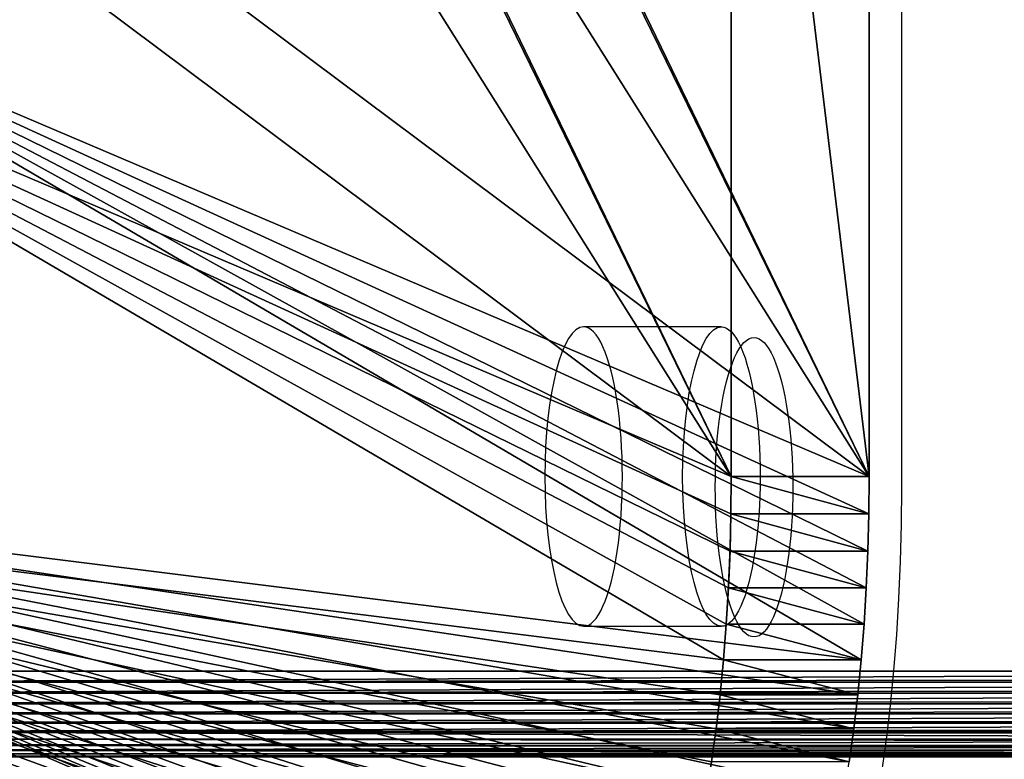
# Model space of a CAD drawing. Units: inches. Extents: x 532 to 1238, y -191 to 189.
# Drawn here: x 732 to 735, y -4 to -1 of the extents above; entities that cross this region are included whole.
import ezdxf

# ---------------------------------------------------------------- set-up
doc = ezdxf.new("R2010")
doc.units = ezdxf.units.IN
doc.header["$MEASUREMENT"] = 0
doc.layers.get('0').update_dxf_attribs({"true_color": 0x000000})
doc.layers.add('strefa bezpieczenstwa', color=1, linetype='Continuous')

# ---------------------------------------------------------------- blocks, each defined once
blk = doc.blocks.new('Grupa_3')
at = {"color": 8, "true_color": 0x7e7e7e}
for p, q in [((6, 0.3, 37.4336), (6, 7.7, 39.212)), ((6, 0.3, 37.4336), (6, 0.3, 109.6979)), ((5.9974, 0.2608, 37.4242), (5.9974, 0.2608, 109.7349)), ((5.9898, 0.2224, 37.4149), (5.9898, 0.2224, 109.7711)), ((5.9772, 0.1852, 37.406), (5.9772, 0.1852, 109.8062)), ((5.9598, 0.15, 37.3976), (5.9598, 0.15, 109.8394)), ((5.938, 0.1174, 37.3897), (5.938, 0.1174, 109.8701)), ((5.9121, 0.0879, 37.3826), (5.9121, 0.0879, 109.898)), ((5.85, 0.0402, 37.3712), (5.85, 0.0402, 109.9429)), ((5.8826, 0.062, 37.3764), (5.8826, 0.062, 109.9224)), ((5.7, 0, 37.3615), (5.7, 0, 109.9808)), ((5.7392, 0.0026, 37.3621), (5.7392, 0.0026, 109.9784)), ((5.7776, 0.0102, 37.364), (5.7776, 0.0102, 109.9712)), ((5.8148, 0.0228, 37.367), (5.8148, 0.0228, 109.9593))]:
    blk.add_line(p, q, dxfattribs=at)
mesh = blk.add_polyface(dxfattribs=at)
corners = [(0.0026, 7.7392, 39.2214), (0, 0.3, 37.4336), (0, 7.7, 39.212), (0.0026, 0.2608, 37.4242), (0.0102, 7.7776, 39.2307), (0.0102, 0.2224, 37.4149), (0.0228, 0.1852, 37.406), (0.0228, 7.8148, 39.2396), (0.0402, 0.15, 37.3976), (0.0402, 7.85, 39.2481), (0.062, 7.8826, 39.2559), (0.062, 0.1174, 37.3897), (0.0879, 7.9121, 39.263), (0.0879, 0.0879, 37.3826), (0.1174, 0.062, 37.3764), (0.1174, 7.938, 39.2692), (0.15, 7.9598, 39.2745), (0.15, 0.0402, 37.3712), (0.1852, 7.9772, 39.2786), (0.1852, 0.0228, 37.367), (0.2224, 7.9898, 39.2817), (0.2224, 0.0102, 37.364), (0.2608, 7.9974, 39.2835), (0.2608, 0.0026, 37.3621), (0.3, 8, 39.2841), (0.3, 0, 37.3615), (5.7, 8, 39.2841), (5.7, 0, 37.3615), (5.7392, 0.0026, 37.3621), (5.7392, 7.9974, 39.2835), (5.7776, 0.0102, 37.364), (5.7776, 7.9898, 39.2817), (5.8148, 0.0228, 37.367), (5.8148, 7.9772, 39.2786), (5.85, 0.0402, 37.3712), (5.85, 7.9598, 39.2745), (5.8826, 0.062, 37.3764), (5.8826, 7.938, 39.2692), (5.9121, 0.0879, 37.3826), (5.9121, 7.9121, 39.263), (5.938, 7.8826, 39.2559), (5.938, 0.1174, 37.3897), (5.9598, 0.15, 37.3976), (5.9598, 7.85, 39.2481), (5.9772, 0.1852, 37.406), (5.9772, 7.8148, 39.2396), (5.9898, 7.7776, 39.2307), (5.9898, 0.2224, 37.4149), (5.9974, 0.2608, 37.4242), (5.9974, 7.7392, 39.2214), (6, 7.7, 39.212), (6, 0.3, 37.4336)]
mesh.append_faces([[corners[k] for k in face] for face in [(0, 1, 2), (48, 50, 51)]], dxfattribs={"vtx0": -1, "color": 8})
mesh.append_faces([[corners[k] for k in face] for face in [(1, 0, 3), (3, 4, 5), (5, 4, 6), (6, 7, 8), (8, 10, 11), (11, 12, 13), (13, 12, 14), (14, 16, 17), (17, 18, 19), (19, 20, 21), (21, 22, 23), (23, 24, 25), (25, 26, 27), (27, 26, 28), (28, 29, 30), (30, 31, 32), (32, 33, 34), (34, 35, 36), (36, 37, 38), (38, 40, 41), (41, 40, 42), (42, 43, 44), (44, 46, 47), (47, 46, 48)]], dxfattribs={"vtx0": -1, "vtx1": -1, "color": 8})
mesh.append_faces([[corners[k] for k in face] for face in [(3, 0, 4), (6, 4, 7), (8, 7, 9), (8, 9, 10), (11, 10, 12), (14, 12, 15), (14, 15, 16), (17, 16, 18), (19, 18, 20), (21, 20, 22), (23, 22, 24), (25, 24, 26), (28, 26, 29), (30, 29, 31), (32, 31, 33), (34, 33, 35), (36, 35, 37), (38, 37, 39), (38, 39, 40), (42, 40, 43), (44, 43, 45), (44, 45, 46), (48, 46, 49), (48, 49, 50)]], dxfattribs={"vtx0": -1, "vtx2": -1, "color": 8})
mesh = blk.add_polyface(dxfattribs=at)
corners = [(6, 0.3, 37.4336), (6, 7.7, 102.7198), (6, 0.3, 109.6979), (6, 7.7, 39.212)]
mesh.append_faces([[corners[k] for k in face] for face in [(0, 1, 2), (1, 0, 3)]], dxfattribs={"vtx0": -1, "color": 8})
mesh = blk.add_polyface(dxfattribs=at)
corners = [(6, 0.3, 37.4336), (5.9974, 0.2608, 109.7349), (5.9974, 0.2608, 37.4242), (6, 0.3, 109.6979)]
mesh.append_faces([[corners[k] for k in face] for face in [(0, 1, 2), (1, 0, 3)]], dxfattribs={"vtx0": -1, "color": 8})
mesh = blk.add_polyface(dxfattribs=at)
corners = [(5.9974, 0.2608, 37.4242), (5.9898, 0.2224, 109.7711), (5.9898, 0.2224, 37.4149), (5.9974, 0.2608, 109.7349)]
mesh.append_faces([[corners[k] for k in face] for face in [(0, 1, 2), (1, 0, 3)]], dxfattribs={"vtx0": -1, "color": 8})
mesh = blk.add_polyface(dxfattribs=at)
corners = [(5.9898, 0.2224, 37.4149), (5.9772, 0.1852, 109.8062), (5.9772, 0.1852, 37.406), (5.9898, 0.2224, 109.7711)]
mesh.append_faces([[corners[k] for k in face] for face in [(0, 1, 2), (1, 0, 3)]], dxfattribs={"vtx0": -1, "color": 8})
mesh = blk.add_polyface(dxfattribs=at)
corners = [(5.9598, 0.15, 37.3976), (5.9772, 0.1852, 109.8062), (5.9598, 0.15, 109.8394), (5.9772, 0.1852, 37.406)]
mesh.append_faces([[corners[k] for k in face] for face in [(0, 1, 2), (1, 0, 3)]], dxfattribs={"vtx0": -1, "color": 8})
mesh = blk.add_polyface(dxfattribs=at)
corners = [(5.938, 0.1174, 37.3897), (5.9598, 0.15, 109.8394), (5.938, 0.1174, 109.8701), (5.9598, 0.15, 37.3976)]
mesh.append_faces([[corners[k] for k in face] for face in [(0, 1, 2), (1, 0, 3)]], dxfattribs={"vtx0": -1, "color": 8})
mesh = blk.add_polyface(dxfattribs=at)
corners = [(5.9121, 0.0879, 37.3826), (5.938, 0.1174, 109.8701), (5.9121, 0.0879, 109.898), (5.938, 0.1174, 37.3897)]
mesh.append_faces([[corners[k] for k in face] for face in [(0, 1, 2), (1, 0, 3)]], dxfattribs={"vtx0": -1, "color": 8})
mesh = blk.add_polyface(dxfattribs=at)
corners = [(5.9121, 0.0879, 37.3826), (5.8826, 0.062, 109.9224), (5.8826, 0.062, 37.3764), (5.9121, 0.0879, 109.898)]
mesh.append_faces([[corners[k] for k in face] for face in [(0, 1, 2), (1, 0, 3)]], dxfattribs={"vtx0": -1, "color": 8})
mesh = blk.add_polyface(dxfattribs=at)
corners = [(5.85, 0.0402, 37.3712), (5.8148, 0.0228, 109.9593), (5.8148, 0.0228, 37.367), (5.85, 0.0402, 109.9429)]
mesh.append_faces([[corners[k] for k in face] for face in [(0, 1, 2), (1, 0, 3)]], dxfattribs={"vtx0": -1, "color": 8})
mesh = blk.add_polyface(dxfattribs=at)
corners = [(5.8826, 0.062, 37.3764), (5.85, 0.0402, 109.9429), (5.85, 0.0402, 37.3712), (5.8826, 0.062, 109.9224)]
mesh.append_faces([[corners[k] for k in face] for face in [(0, 1, 2), (1, 0, 3)]], dxfattribs={"vtx0": -1, "color": 8})
mesh = blk.add_polyface(dxfattribs=at)
corners = [(5.7, 0, 109.9808), (0.3, 0, 37.3615), (5.7, 0, 37.3615), (0.3, 0, 109.9808)]
mesh.append_faces([[corners[k] for k in face] for face in [(0, 1, 2), (1, 0, 3)]], dxfattribs={"vtx0": -1, "color": 8})
mesh = blk.add_polyface(dxfattribs=at)
corners = [(5.7392, 0.0026, 37.3621), (5.7, 0, 109.9808), (5.7, 0, 37.3615), (5.7392, 0.0026, 109.9784)]
mesh.append_faces([[corners[k] for k in face] for face in [(0, 1, 2), (1, 0, 3)]], dxfattribs={"vtx0": -1, "color": 8})
mesh = blk.add_polyface(dxfattribs=at)
corners = [(5.7776, 0.0102, 37.364), (5.7392, 0.0026, 109.9784), (5.7392, 0.0026, 37.3621), (5.7776, 0.0102, 109.9712)]
mesh.append_faces([[corners[k] for k in face] for face in [(0, 1, 2), (1, 0, 3)]], dxfattribs={"vtx0": -1, "color": 8})
mesh = blk.add_polyface(dxfattribs=at)
corners = [(5.8148, 0.0228, 37.367), (5.7776, 0.0102, 109.9712), (5.7776, 0.0102, 37.364), (5.8148, 0.0228, 109.9593)]
mesh.append_faces([[corners[k] for k in face] for face in [(0, 1, 2), (1, 0, 3)]], dxfattribs={"vtx0": -1, "color": 8})
blk = doc.blocks.new('1608-2d')
for p, q in [((-135.2694, 13.5521), (-135.2694, 15.2882)), ((-135.8295, 14.0481), (-135.821, 14.0581)), ((-135.821, 14.0581), (-135.8124, 14.0659)), ((-135.8124, 14.0659), (-135.8036, 14.0715)), ((-135.8036, 14.0715), (-135.7948, 14.0748)), ((-135.7948, 14.0748), (-135.7859, 14.0759)), ((-135.7859, 14.0759), (-135.777, 14.0748)), ((-135.777, 14.0748), (-135.7682, 14.0715)), ((-135.7682, 14.0715), (-135.7595, 14.0659)), ((-135.7595, 14.0659), (-135.7508, 14.0581)), ((-135.7508, 14.0581), (-135.7423, 14.0481)), ((-135.8537, 14.0058), (-135.8459, 14.0219)), ((-135.8459, 14.0219), (-135.8378, 14.0361)), ((-135.8378, 14.0361), (-135.8295, 14.0481)), ((-135.7423, 14.0481), (-135.734, 14.0361)), ((-135.734, 14.0361), (-135.7259, 14.0219)), ((-135.7259, 14.0219), (-135.7181, 14.0058)), ((-135.8684, 13.9677), (-135.8612, 13.9877)), ((-135.8612, 13.9877), (-135.8537, 14.0058)), ((-135.7181, 14.0058), (-135.7106, 13.9877)), ((-135.7106, 13.9877), (-135.7034, 13.9677)), ((-135.8753, 13.946), (-135.8684, 13.9677)), ((-135.7034, 13.9677), (-135.6965, 13.946)), ((-135.8878, 13.8975), (-135.8818, 13.9225)), ((-135.8818, 13.9225), (-135.8753, 13.946)), ((-135.6965, 13.946), (-135.69, 13.9225)), ((-135.69, 13.9225), (-135.684, 13.8975)), ((-135.8935, 13.871), (-135.8878, 13.8975)), ((-135.684, 13.8975), (-135.6783, 13.871)), ((-135.9033, 13.814), (-135.8986, 13.8431)), ((-135.8986, 13.8431), (-135.8935, 13.871)), ((-135.6783, 13.871), (-135.6732, 13.8431)), ((-135.6732, 13.8431), (-135.6685, 13.814)), ((-135.9075, 13.7838), (-135.9033, 13.814)), ((-135.6685, 13.814), (-135.6643, 13.7838)), ((-135.9112, 13.7526), (-135.9075, 13.7838)), ((-135.6643, 13.7838), (-135.6606, 13.7526)), ((-135.9143, 13.7205), (-135.9112, 13.7526)), ((-135.6606, 13.7526), (-135.6575, 13.7205)), ((-135.9169, 13.6877), (-135.9143, 13.7205)), ((-135.6575, 13.7205), (-135.6549, 13.6877)), ((-135.9189, 13.6543), (-135.9169, 13.6877)), ((-135.6549, 13.6877), (-135.6529, 13.6543)), ((-135.9203, 13.6205), (-135.9189, 13.6543)), ((-135.6529, 13.6543), (-135.6515, 13.6205)), ((-135.9212, 13.5864), (-135.9203, 13.6205)), ((-135.6515, 13.6205), (-135.6506, 13.5864)), ((-135.9215, 13.5521), (-135.9212, 13.5864)), ((-135.6506, 13.5864), (-135.6503, 13.5521)), ((-135.9212, 13.5179), (-135.9215, 13.5521)), ((-135.6503, 13.5521), (-135.6506, 13.5179)), ((-135.2705, 13.4216), (-135.2694, 13.5521)), ((-135.9203, 13.4838), (-135.9212, 13.5179)), ((-135.6506, 13.5179), (-135.6515, 13.4838)), ((-135.9189, 13.4499), (-135.9203, 13.4838)), ((-135.6515, 13.4838), (-135.6529, 13.4499)), ((-135.9169, 13.4165), (-135.9189, 13.4499)), ((-135.6529, 13.4499), (-135.6549, 13.4165)), ((-135.9143, 13.3837), (-135.9169, 13.4165)), ((-135.6549, 13.4165), (-135.6575, 13.3837)), ((-135.2738, 13.2917), (-135.2705, 13.4216)), ((-135.9112, 13.3517), (-135.9143, 13.3837)), ((-135.6575, 13.3837), (-135.6606, 13.3517)), ((-135.9075, 13.3204), (-135.9112, 13.3517)), ((-135.6606, 13.3517), (-135.6643, 13.3204)), ((-135.9033, 13.2902), (-135.9075, 13.3204)), ((-135.6643, 13.3204), (-135.6685, 13.2902)), ((-135.8986, 13.2611), (-135.9033, 13.2902)), ((-135.8935, 13.2332), (-135.8986, 13.2611)), ((-135.6732, 13.2611), (-135.6783, 13.2332)), ((-135.6685, 13.2902), (-135.6732, 13.2611)), ((-135.2794, 13.1628), (-135.2738, 13.2917)), ((-135.8878, 13.2067), (-135.8935, 13.2332)), ((-135.6783, 13.2332), (-135.684, 13.2067)), ((-135.8818, 13.1817), (-135.8878, 13.2067)), ((-135.684, 13.2067), (-135.69, 13.1817)), ((-135.8753, 13.1583), (-135.8818, 13.1817)), ((-135.8684, 13.1365), (-135.8753, 13.1583)), ((-135.6965, 13.1583), (-135.7034, 13.1365)), ((-135.69, 13.1817), (-135.6965, 13.1583)), ((-135.287, 13.0356), (-135.2794, 13.1628)), ((-135.8612, 13.1166), (-135.8684, 13.1365)), ((-135.7034, 13.1365), (-135.7106, 13.1166)), ((-135.8537, 13.0985), (-135.8612, 13.1166)), ((-135.8459, 13.0823), (-135.8537, 13.0985)), ((-135.7181, 13.0985), (-135.7259, 13.0823)), ((-135.7106, 13.1166), (-135.7181, 13.0985)), ((-135.8378, 13.0682), (-135.8459, 13.0823)), ((-135.8295, 13.0561), (-135.8378, 13.0682)), ((-135.821, 13.0462), (-135.8295, 13.0561)), ((-135.7423, 13.0561), (-135.7508, 13.0462)), ((-135.734, 13.0682), (-135.7423, 13.0561)), ((-135.7259, 13.0823), (-135.734, 13.0682)), ((-135.8124, 13.0384), (-135.821, 13.0462)), ((-135.8036, 13.0328), (-135.8124, 13.0384)), ((-135.7948, 13.0294), (-135.8036, 13.0328)), ((-135.7859, 13.0283), (-135.7948, 13.0294)), ((-135.777, 13.0294), (-135.7859, 13.0283)), ((-135.7682, 13.0328), (-135.777, 13.0294)), ((-135.7595, 13.0384), (-135.7682, 13.0328)), ((-135.7508, 13.0462), (-135.7595, 13.0384)), ((-135.2968, 12.9107), (-135.287, 13.0356)), ((-135.3087, 12.7885), (-135.2968, 12.9107)), ((-135.3227, 12.6695), (-135.3087, 12.7885)), ((-135.3386, 12.5544), (-135.3227, 12.6695))]:
    blk.add_line(p, q)
blk = doc.blocks.new('1608-2dd')
blk.add_blockref('1608-2d', (0, 0))

msp = doc.modelspace()

# ---------------------------------------------------------------- linework, layer by layer
at = {"color": 254, "true_color": 0xcad1ee, "extrusion": (0.5, 2.58467e-15, -0.866025)}
for p, q in [((734.4935, -2.6148, 188.1211), (734.4935, 1.3762, 188.1211)), ((734.9754, -2.6148, 188.2502), (734.9754, 1.3762, 188.2502))]:
    msp.add_line(p, q, dxfattribs=at)
at = {"color": 254, "true_color": 0xcad1ee, "extrusion": (0.5, 2.66454e-15, -0.866025)}
for p, q in [((734.4589, -2.091, 190.1777), (733.9771, -2.091, 190.0486)), ((733.9771, -3.1386, 190.0486), (734.4589, -3.1386, 190.1777))]:
    msp.add_line(p, q, dxfattribs=at)
at = {"color": 254, "true_color": 0xcad1ee}
for p, q in [((733.9859, -2.0921, 190.0155), (733.9771, -2.091, 190.0486)), ((733.9947, -2.0955, 189.9826), (733.9859, -2.0921, 190.0155)), ((734.0035, -2.1011, 189.9499), (733.9947, -2.0955, 189.9826)), ((734.4589, -2.091, 190.1777), (734.4678, -2.0921, 190.1447)), ((734.4678, -2.0921, 190.1447), (734.4766, -2.0955, 190.1117)), ((734.4766, -2.0955, 190.1117), (734.4854, -2.1011, 190.079)), ((734.0121, -2.1088, 189.9177), (734.0035, -2.1011, 189.9499)), ((734.0206, -2.1188, 189.886), (734.0121, -2.1088, 189.9177)), ((734.0289, -2.1309, 189.855), (734.0206, -2.1188, 189.886)), ((734.037, -2.145, 189.8248), (734.0289, -2.1309, 189.855)), ((734.4854, -2.1011, 190.079), (734.494, -2.1088, 190.0468)), ((734.494, -2.1088, 190.0468), (734.5025, -2.1188, 190.0151)), ((734.5025, -2.1188, 190.0151), (734.5108, -2.1309, 189.9841)), ((734.5108, -2.1309, 189.9841), (734.5189, -2.145, 189.954)), ((734.0448, -2.1612, 189.7956), (734.037, -2.145, 189.8248)), ((734.0524, -2.1793, 189.7675), (734.0448, -2.1612, 189.7956)), ((734.5189, -2.145, 189.954), (734.5267, -2.1612, 189.9248)), ((734.5267, -2.1612, 189.9248), (734.5343, -2.1793, 189.8966)), ((734.0596, -2.1992, 189.7406), (734.0524, -2.1793, 189.7675)), ((734.0664, -2.221, 189.715), (734.0596, -2.1992, 189.7406)), ((734.5343, -2.1793, 189.8966), (734.5415, -2.1992, 189.8697)), ((734.5415, -2.1992, 189.8697), (734.5483, -2.221, 189.8441)), ((734.0729, -2.2444, 189.6909), (734.0664, -2.221, 189.715)), ((734.5483, -2.221, 189.8441), (734.5548, -2.2444, 189.82)), ((734.079, -2.2694, 189.6682), (734.0729, -2.2444, 189.6909)), ((734.0846, -2.2959, 189.6472), (734.079, -2.2694, 189.6682)), ((734.5548, -2.2444, 189.82), (734.5609, -2.2694, 189.7973)), ((734.5609, -2.2694, 189.7973), (734.5665, -2.2959, 189.7763)), ((734.0898, -2.3238, 189.6279), (734.0846, -2.2959, 189.6472)), ((734.5665, -2.2959, 189.7763), (734.5717, -2.3238, 189.757)), ((734.0945, -2.3529, 189.6104), (734.0898, -2.3238, 189.6279)), ((734.5717, -2.3238, 189.757), (734.5763, -2.3529, 189.7396)), ((734.0986, -2.3831, 189.5948), (734.0945, -2.3529, 189.6104)), ((734.5763, -2.3529, 189.7396), (734.5805, -2.3831, 189.724)), ((734.1023, -2.4144, 189.5812), (734.0986, -2.3831, 189.5948)), ((734.5805, -2.3831, 189.724), (734.5842, -2.4144, 189.7103)), ((734.1054, -2.4464, 189.5695), (734.1023, -2.4144, 189.5812)), ((734.5842, -2.4144, 189.7103), (734.5873, -2.4464, 189.6986)), ((734.108, -2.4792, 189.5599), (734.1054, -2.4464, 189.5695)), ((734.11, -2.5126, 189.5524), (734.108, -2.4792, 189.5599)), ((734.5873, -2.4464, 189.6986), (734.5899, -2.4792, 189.689)), ((734.5899, -2.4792, 189.689), (734.5919, -2.5126, 189.6815)), ((734.1115, -2.5464, 189.547), (734.11, -2.5126, 189.5524)), ((734.5919, -2.5126, 189.6815), (734.5933, -2.5464, 189.6761)), ((734.1123, -2.5806, 189.5437), (734.1115, -2.5464, 189.547)), ((734.5933, -2.5464, 189.6761), (734.5942, -2.5806, 189.6729)), ((734.1126, -2.6148, 189.5427), (734.1123, -2.5806, 189.5437)), ((734.5942, -2.5806, 189.6729), (734.5945, -2.6148, 189.6718)), ((734.1123, -2.6491, 189.5437), (734.1126, -2.6148, 189.5427)), ((734.5945, -2.6148, 189.6718), (734.5942, -2.6491, 189.6729)), ((734.1115, -2.6832, 189.547), (734.1123, -2.6491, 189.5437)), ((734.5942, -2.6491, 189.6729), (734.5933, -2.6832, 189.6761)), ((734.11, -2.717, 189.5524), (734.1115, -2.6832, 189.547)), ((734.5933, -2.6832, 189.6761), (734.5919, -2.717, 189.6815)), ((734.108, -2.7504, 189.5599), (734.11, -2.717, 189.5524)), ((734.5919, -2.717, 189.6815), (734.5899, -2.7504, 189.689)), ((734.1054, -2.7832, 189.5695), (734.108, -2.7504, 189.5599)), ((734.5899, -2.7504, 189.689), (734.5873, -2.7832, 189.6986)), ((734.1023, -2.8153, 189.5812), (734.1054, -2.7832, 189.5695)), ((734.5873, -2.7832, 189.6986), (734.5842, -2.8153, 189.7103)), ((734.0986, -2.8465, 189.5948), (734.1023, -2.8153, 189.5812)), ((734.5842, -2.8153, 189.7103), (734.5805, -2.8465, 189.724)), ((734.0945, -2.8767, 189.6104), (734.0986, -2.8465, 189.5948)), ((734.5805, -2.8465, 189.724), (734.5763, -2.8767, 189.7396)), ((734.0898, -2.9058, 189.6279), (734.0945, -2.8767, 189.6104)), ((734.5763, -2.8767, 189.7396), (734.5717, -2.9058, 189.757)), ((734.0846, -2.9337, 189.6472), (734.0898, -2.9058, 189.6279)), ((734.5717, -2.9058, 189.757), (734.5665, -2.9337, 189.7763)), ((734.0729, -2.9852, 189.6909), (734.079, -2.9602, 189.6682)), ((734.079, -2.9602, 189.6682), (734.0846, -2.9337, 189.6472)), ((734.5609, -2.9602, 189.7973), (734.5548, -2.9852, 189.82)), ((734.5665, -2.9337, 189.7763), (734.5609, -2.9602, 189.7973)), ((734.0664, -3.0086, 189.715), (734.0729, -2.9852, 189.6909)), ((734.5548, -2.9852, 189.82), (734.5483, -3.0086, 189.8441)), ((734.0596, -3.0304, 189.7406), (734.0664, -3.0086, 189.715)), ((734.5483, -3.0086, 189.8441), (734.5415, -3.0304, 189.8697)), ((734.0448, -3.0685, 189.7956), (734.0524, -3.0504, 189.7675)), ((734.0524, -3.0504, 189.7675), (734.0596, -3.0304, 189.7406)), ((734.5343, -3.0504, 189.8966), (734.5267, -3.0685, 189.9248)), ((734.5415, -3.0304, 189.8697), (734.5343, -3.0504, 189.8966)), ((734.0206, -3.1108, 189.886), (734.0289, -3.0988, 189.855)), ((734.0289, -3.0988, 189.855), (734.037, -3.0846, 189.8248)), ((734.037, -3.0846, 189.8248), (734.0448, -3.0685, 189.7956)), ((734.5108, -3.0988, 189.9841), (734.5025, -3.1108, 190.0151)), ((734.5189, -3.0846, 189.954), (734.5108, -3.0988, 189.9841)), ((734.5267, -3.0685, 189.9248), (734.5189, -3.0846, 189.954)), ((733.9947, -3.1342, 189.9826), (734.0035, -3.1286, 189.9499)), ((734.0035, -3.1286, 189.9499), (734.0121, -3.1208, 189.9177)), ((734.0121, -3.1208, 189.9177), (734.0206, -3.1108, 189.886)), ((734.4854, -3.1286, 190.079), (734.4766, -3.1342, 190.1117)), ((734.494, -3.1208, 190.0468), (734.4854, -3.1286, 190.079)), ((734.5025, -3.1108, 190.0151), (734.494, -3.1208, 190.0468)), ((733.9771, -3.1386, 190.0486), (733.9859, -3.1375, 190.0155)), ((733.9859, -3.1375, 190.0155), (733.9947, -3.1342, 189.9826)), ((734.4678, -3.1375, 190.1447), (734.4589, -3.1386, 190.1777)), ((734.4766, -3.1342, 190.1117), (734.4678, -3.1375, 190.1447))]:
    msp.add_line(p, q, dxfattribs=at)
at = {"extrusion": (0.5, 2.58467e-15, -0.866025)}
for p, q in [((734.4935, -2.6148, 188.1211), (734.9754, -2.6148, 188.2502)), ((734.4924, -2.7453, 188.1252), (734.9743, -2.7453, 188.2544)), ((734.4891, -2.8753, 188.1376), (734.971, -2.8753, 188.2667)), ((734.4836, -3.0041, 188.1582), (734.9655, -3.0041, 188.2873)), ((734.4759, -3.1313, 188.1868), (734.9578, -3.1313, 188.3159)), ((734.4661, -3.2562, 188.2234), (734.948, -3.2562, 188.3525)), ((734.4542, -3.3785, 188.2678), (734.9361, -3.3785, 188.397)), ((734.4403, -3.4974, 188.3199), (734.9221, -3.4974, 188.449))]:
    msp.add_line(p, q, dxfattribs=at)
at = {"color": 254, "true_color": 0xcad1ee}
msp.add_polyline3d([(734.9062, -3.6126, 188.5085), (734.9221, -3.4974, 188.449), (734.9361, -3.3785, 188.397), (734.948, -3.2562, 188.3525), (734.9578, -3.1313, 188.3159), (734.9655, -3.0041, 188.2873), (734.971, -2.8753, 188.2667), (734.9743, -2.7453, 188.2544), (734.9754, -2.6148, 188.2502)], dxfattribs=at)
at = {"color": 254, "true_color": 0xcad1ee, "extrusion": (0.965926, -7.87291e-13, 0.258819)}
msp.add_arc((-2.6148, -6.3944, 758.1556), 0.5238, 360, 180, dxfattribs=at)
at = {"color": 254, "true_color": 0xcad1ee, "extrusion": (-0.965926, 1.04886e-12, -0.258819)}
msp.add_arc((2.6148, -6.3944, -758.6545), 0.5238, 0, 180, dxfattribs=at)
at = {"color": 254, "true_color": 0xcad1ee, "extrusion": (0.965926, 2.42577e-13, 0.258819)}
msp.add_arc((-2.6148, -6.3944, 758.1556), 1.9955, 180, 270, dxfattribs=at)
at = {"color": 8, "true_color": 0x7e7e7e, "invisible_edges": 1}
for points in [[(717.4041, 4.1048, 213.7539), (774.7179, -5.2952, -0.1444), (717.4041, -5.2952, 213.7539)], [(774.7179, -5.2952, -0.1444), (717.4041, 4.1048, 213.7539), (774.7179, 4.1048, -0.1444)], [(785.0176, 4.1048, 0.0539), (725.5688, -5.2952, 221.9199), (785.0176, -5.2952, 0.0539)], [(725.5688, -5.2952, 221.9199), (785.0176, 4.1048, 0.0539), (725.5688, 4.1048, 221.9199)]]:
    msp.add_3dface(points, dxfattribs=at)

# ---------------------------------------------------------------- block references
at = {"extrusion": (0.34202, -2.92204e-15, 0.939693), "rotation": 179.9999999999996}
msp.add_blockref('Grupa_3', (2.4048, -686.9204, 212.7145), dxfattribs=at)
at = {"layer": 'strefa bezpieczenstwa'}
msp.add_blockref('1608-2dd', (870.3589, -16.2041), dxfattribs=at)

# ---------------------------------------------------------------- meshes
mesh = msp.add_polyface()
corners = [(733.4031, -0.3599, 192.1905), (729.9668, 1.6079, 205.0149), (729.9627, 1.6381, 205.0305), (732.1407, -0.3599, 196.9019), (729.9705, 1.5767, 205.0013), (729.9736, 1.5446, 204.9896), (729.9762, 1.5118, 204.98), (729.9782, 1.4784, 204.9725), (729.9797, 1.4446, 204.9671), (729.9805, 1.4105, 204.9638), (729.9808, 1.3762, 204.9627), (729.9805, 1.3419, 204.9638), (729.9797, 1.3078, 204.9671), (729.9782, 1.274, 204.9725), (729.9762, 1.2406, 204.98), (729.9736, 1.2078, 204.9896), (729.9705, 1.1757, 205.0013), (729.9668, 1.1445, 205.0149), (729.9627, 1.1143, 205.0305), (729.958, 1.0852, 205.048), (729.9528, 1.0573, 205.0673), (729.9472, 1.0308, 205.0883), (729.9411, 1.0058, 205.1109), (729.9346, 0.9824, 205.1351), (729.9278, 0.9606, 205.1607), (729.9206, 0.9407, 205.1876), (729.913, 0.9226, 205.2157), (730.4192, -0.3599, 203.3268), (729.9052, 0.9064, 205.2449), (729.8971, 0.8923, 205.2751), (729.8888, 0.8802, 205.3061), (729.8803, 0.8702, 205.3378), (729.8717, 0.8624, 205.37), (729.8629, 0.8569, 205.4027), (729.8541, 0.8535, 205.4356), (729.8453, 0.8524, 205.4687), (729.8362, 0.8535, 205.5025), (729.8272, 0.8571, 205.5362), (734.0778, 3.3334, 189.6726), (734.0108, 3.3674, 189.9226), (734.0445, 3.3546, 189.797), (734.1107, 3.3037, 189.5498), (733.9771, 3.3717, 190.0486), (734.1431, 3.2658, 189.4291), (729.8453, 3.3717, 205.4687), (734.1747, 3.2198, 189.311), (734.2055, 3.1659, 189.1961), (734.2353, 3.1044, 189.0849), (734.264, 3.0354, 188.9778), (734.2915, 2.9593, 188.8752), (734.3176, 2.8765, 188.7777), (734.3423, 2.7872, 188.6857), (734.3654, 2.6919, 188.5995), (734.3868, 2.591, 188.5194), (734.4065, 2.4848, 188.446), (734.4243, 2.374, 188.3794), (734.4403, 2.2588, 188.3199), (734.4542, 2.1398, 188.2678), (734.4661, 2.0176, 188.2234), (734.4759, 1.8927, 188.1868), (734.4836, 1.7655, 188.1582), (734.4891, 1.6367, 188.1376), (734.4924, 1.5067, 188.1252), (734.4935, 1.3762, 188.1211), (734.4935, -2.6148, 188.1211), (729.8115, 3.3674, 205.5948), (729.7778, 3.3546, 205.7203), (729.7445, 3.3334, 205.8448), (729.7116, 3.3037, 205.9676), (729.6792, 3.2658, 206.0883), (729.6476, 3.2198, 206.2063), (729.6168, 3.1659, 206.3212), (729.587, 3.1044, 206.4325), (729.5583, 3.0354, 206.5396), (729.5308, 2.9593, 206.6421), (729.5047, 2.8765, 206.7396), (729.48, 2.7872, 206.8317), (729.4569, 2.6919, 206.9179), (729.4355, 2.591, 206.9979), (729.4158, 2.4848, 207.0714), (729.398, 2.374, 207.138), (729.382, 2.2588, 207.1975), (729.8629, 1.8955, 205.4027), (729.8717, 1.89, 205.37), (729.8803, 1.8822, 205.3378), (729.8888, 1.8722, 205.3061), (729.8971, 1.8601, 205.2751), (729.9052, 1.846, 205.2449), (729.913, 1.8298, 205.2157), (729.9206, 1.8117, 205.1876), (729.9278, 1.7918, 205.1607), (729.9346, 1.77, 205.1351), (729.9411, 1.7466, 205.1109), (729.9472, 1.7216, 205.0883), (729.9528, 1.6951, 205.0673), (729.958, 1.6672, 205.048), (733.4031, -0.3798, 192.1905), (733.4031, -0.8787, 192.1905), (732.1726, -0.8787, 196.7828), (730.4192, -0.8787, 203.3268), (734.4924, -2.7453, 188.1252), (734.4891, -2.8753, 188.1376), (734.4836, -3.0041, 188.1582), (734.4759, -3.1313, 188.1868), (734.4661, -3.2562, 188.2234), (729.3681, 2.1398, 207.2495), (729.8541, 1.8989, 205.4356), (729.8453, 1.9, 205.4687), (729.8362, 1.8988, 205.5025), (729.8272, 1.8953, 205.5362), (729.8182, 1.8895, 205.5695), (729.8094, 1.8814, 205.6024), (729.3562, 2.0176, 207.2939), (729.8008, 1.871, 205.6347), (729.7923, 1.8585, 205.6662), (729.7841, 1.8437, 205.6969), (729.7762, 1.8269, 205.7266), (729.7699, 1.8117, 205.7498), (729.7685, 1.8081, 205.7551), (729.7627, 1.7918, 205.7767), (729.7612, 1.7873, 205.7823), (729.7559, 1.77, 205.8023), (729.3464, 1.8927, 207.3306), (729.7543, 1.7647, 205.8081), (729.7494, 1.7466, 205.8265), (729.7478, 1.7404, 205.8324), (729.7433, 1.7216, 205.8491), (729.7417, 1.7144, 205.8551), (729.7377, 1.6951, 205.8701), (729.7361, 1.6869, 205.8761), (729.7325, 1.6672, 205.8894), (729.3387, 1.7655, 207.3592), (729.731, 1.6581, 205.8952), (729.7278, 1.6381, 205.9069), (729.7264, 1.6279, 205.9124), (729.7237, 1.6079, 205.9225), (729.7223, 1.5967, 205.9277), (729.72, 1.5767, 205.9362), (729.7187, 1.5645, 205.9409), (729.7169, 1.5446, 205.9478), (729.3332, 1.6367, 207.3797), (729.7158, 1.5314, 205.952), (729.7143, 1.5118, 205.9575), (729.7134, 1.4976, 205.9609), (729.7123, 1.4784, 205.965), (729.7116, 1.4633, 205.9676), (729.7108, 1.4446, 205.9704), (729.7104, 1.4286, 205.9721), (729.71, 1.4105, 205.9736), (729.3299, 1.5067, 207.3921), (729.7098, 1.3937, 205.9744), (729.7097, 1.3762, 205.9747), (729.7098, 1.3587, 205.9744), (729.71, 1.3419, 205.9736), (729.7104, 1.3238, 205.9721), (729.7108, 1.3078, 205.9704), (729.7116, 1.2891, 205.9676), (729.7123, 1.274, 205.965), (729.3288, 1.3762, 207.3962), (729.7134, 1.2548, 205.9609), (729.7143, 1.2406, 205.9575), (729.7158, 1.221, 205.952), (729.7169, 1.2078, 205.9478), (729.7187, 1.1879, 205.9409), (729.72, 1.1757, 205.9362), (729.7223, 1.1557, 205.9277), (729.7237, 1.1445, 205.9225), (729.3288, -2.6148, 207.3962), (729.7264, 1.1245, 205.9124), (729.7278, 1.1143, 205.9069), (729.731, 1.0943, 205.8952), (729.7325, 1.0852, 205.8894), (729.7361, 1.0655, 205.8761), (729.7377, 1.0573, 205.8701), (729.7417, 1.038, 205.8551), (729.7433, 1.0308, 205.8491), (729.7478, 1.012, 205.8324), (729.7494, 1.0058, 205.8265), (729.7543, 0.9877, 205.8081), (729.7559, 0.9824, 205.8023), (729.7612, 0.9651, 205.7823), (729.7627, 0.9606, 205.7767), (729.7685, 0.9443, 205.7551), (729.7699, 0.9407, 205.7498), (729.7762, 0.9255, 205.7266), (729.7841, 0.9087, 205.6969), (729.7923, 0.8939, 205.6662), (729.8008, 0.8814, 205.6347), (729.8094, 0.871, 205.6024), (729.8182, 0.8629, 205.5695), (730.4192, -0.3798, 203.3268), (734.4542, -3.3785, 188.2678), (734.4403, -3.4974, 188.3199), (734.4243, -3.6126, 188.3794), (734.4065, -3.7235, 188.446), (734.3868, -3.8296, 188.5194), (734.3654, -3.9305, 188.5995), (734.3423, -4.0259, 188.6857), (734.3176, -4.1151, 188.7777), (734.2915, -4.198, 188.8752), (734.264, -4.274, 188.9778), (734.2353, -4.343, 189.0849), (734.2055, -4.4045, 189.1961), (734.1747, -4.4584, 189.311), (734.1431, -4.5044, 189.4291), (734.1107, -4.5423, 189.5498), (734.0778, -4.572, 189.6726), (734.0445, -4.5932, 189.797), (734.0108, -4.606, 189.9226), (733.9771, -4.6103, 190.0486), (729.8453, -4.6103, 205.4687), (729.3299, -2.7453, 207.3921), (729.3332, -2.8753, 207.3797), (729.3387, -3.0041, 207.3592), (729.3464, -3.1313, 207.3306), (729.3562, -3.2562, 207.2939), (729.3681, -3.3785, 207.2495), (729.382, -3.4974, 207.1975), (729.398, -3.6126, 207.138), (729.4158, -3.7235, 207.0714), (729.4355, -3.8296, 206.9979), (729.4569, -3.9305, 206.9179), (729.48, -4.0259, 206.8317), (729.5047, -4.1151, 206.7396), (729.5308, -4.198, 206.6421), (729.5583, -4.274, 206.5396), (729.587, -4.343, 206.4325), (729.6168, -4.4045, 206.3212), (729.6476, -4.4584, 206.2063), (729.6792, -4.5044, 206.0883), (729.7116, -4.5423, 205.9676), (729.8115, -4.606, 205.5948), (729.7445, -4.572, 205.8448), (729.7778, -4.5932, 205.7203)]
mesh.append_faces([[corners[k] for k in face] for face in [(38, 39, 40), (232, 231, 233)]], dxfattribs={"vtx0": -1})
mesh.append_faces([[corners[k] for k in face] for face in [(1, 3, 4), (4, 3, 5), (5, 3, 6), (6, 3, 7), (7, 3, 8), (8, 3, 9), (9, 3, 10), (10, 3, 11), (11, 3, 12), (12, 3, 13), (13, 3, 14), (14, 3, 15), (15, 3, 16), (16, 3, 17), (17, 3, 18), (18, 3, 19), (19, 3, 20), (20, 3, 21), (21, 3, 22), (22, 3, 23), (23, 3, 24), (24, 3, 25), (25, 3, 26), (26, 27, 28), (28, 27, 29), (29, 27, 30), (30, 27, 31), (31, 27, 32), (32, 27, 33), (33, 27, 34), (34, 27, 35), (35, 27, 36), (36, 27, 37), (39, 41, 42), (42, 43, 44), (44, 0, 65), (65, 0, 66), (66, 0, 67), (67, 0, 68), (68, 0, 69), (69, 0, 70), (70, 0, 71), (71, 0, 72), (72, 0, 73), (73, 0, 74), (74, 0, 75), (75, 0, 76), (76, 0, 77), (77, 0, 78), (78, 0, 79), (79, 0, 80), (80, 0, 81), (82, 0, 83), (83, 0, 84), (84, 0, 85), (85, 0, 86), (86, 0, 87), (87, 0, 88), (88, 0, 89), (89, 0, 90), (90, 0, 91), (91, 0, 92), (92, 0, 93), (93, 0, 94), (94, 0, 95), (95, 0, 2), (0, 64, 96), (96, 64, 97), (97, 64, 98), (98, 64, 99), (105, 111, 112), (112, 121, 122), (122, 130, 131), (131, 139, 140), (140, 148, 149), (149, 157, 158), (158, 166, 167), (167, 210, 211), (211, 210, 212), (212, 210, 213), (213, 210, 214), (214, 210, 215), (215, 210, 216), (216, 210, 217), (217, 210, 218), (218, 210, 219), (219, 210, 220), (220, 210, 221), (221, 210, 222), (222, 210, 223), (223, 210, 224), (224, 210, 225), (225, 210, 226), (226, 210, 227), (227, 210, 228), (228, 210, 229), (229, 210, 230), (230, 231, 232)]], dxfattribs={"vtx0": -1, "vtx1": -1})
mesh.append_faces([[corners[k] for k in face] for face in [(44, 63, 0), (81, 0, 82), (167, 37, 27), (167, 99, 104)]], dxfattribs={"vtx0": -1, "vtx1": -1, "vtx2": -1})
mesh.append_faces([[corners[k] for k in face] for face in [(0, 1, 2), (1, 0, 3), (26, 3, 27), (39, 38, 41), (42, 41, 43), (44, 43, 45), (44, 45, 46), (44, 46, 47), (44, 47, 48), (44, 48, 49), (44, 49, 50), (44, 50, 51), (44, 51, 52), (44, 52, 53), (44, 53, 54), (44, 54, 55), (44, 55, 56), (44, 56, 57), (44, 57, 58), (44, 58, 59), (44, 59, 60), (44, 60, 61), (44, 61, 62), (44, 62, 63), (0, 63, 64), (99, 64, 100), (99, 100, 101), (99, 101, 102), (99, 102, 103), (99, 103, 104), (82, 105, 81), (105, 82, 106), (105, 106, 107), (105, 107, 108), (105, 108, 109), (105, 109, 110), (105, 110, 111), (112, 111, 113), (112, 113, 114), (112, 114, 115), (112, 115, 116), (112, 116, 117), (112, 117, 118), (112, 118, 119), (112, 119, 120), (112, 120, 121), (122, 121, 123), (122, 123, 124), (122, 124, 125), (122, 125, 126), (122, 126, 127), (122, 127, 128), (122, 128, 129), (122, 129, 130), (131, 130, 132), (131, 132, 133), (131, 133, 134), (131, 134, 135), (131, 135, 136), (131, 136, 137), (131, 137, 138), (131, 138, 139), (140, 139, 141), (140, 141, 142), (140, 142, 143), (140, 143, 144), (140, 144, 145), (140, 145, 146), (140, 146, 147), (140, 147, 148), (149, 148, 150), (149, 150, 151), (149, 151, 152), (149, 152, 153), (149, 153, 154), (149, 154, 155), (149, 155, 156), (149, 156, 157), (158, 157, 159), (158, 159, 160), (158, 160, 161), (158, 161, 162), (158, 162, 163), (158, 163, 164), (158, 164, 165), (158, 165, 166), (167, 166, 168), (167, 168, 169), (167, 169, 170), (167, 170, 171), (167, 171, 172), (167, 172, 173), (167, 173, 174), (167, 174, 175), (167, 175, 176), (167, 176, 177), (167, 177, 178), (167, 178, 179), (167, 179, 180), (167, 180, 181), (167, 181, 182), (167, 182, 183), (167, 183, 184), (167, 184, 185), (167, 185, 186), (167, 186, 187), (167, 187, 188), (167, 188, 189), (167, 189, 37), (167, 27, 190), (167, 190, 99), (167, 104, 191), (167, 191, 192), (167, 192, 193), (167, 193, 194), (167, 194, 195), (167, 195, 196), (167, 196, 197), (167, 197, 198), (167, 198, 199), (167, 199, 200), (167, 200, 201), (167, 201, 202), (167, 202, 203), (167, 203, 204), (167, 204, 205), (167, 205, 206), (167, 206, 207), (167, 207, 208), (167, 208, 209), (167, 209, 210), (230, 210, 231)]], dxfattribs={"vtx0": -1, "vtx2": -1})
mesh = msp.add_polyface()
corners = [(729.8283, 1.8927, 207.4597), (733.885, -0.3599, 192.3197), (729.8381, 2.0176, 207.4231), (732.6226, -0.3599, 197.031), (729.8206, 1.7655, 207.4883), (729.8151, 1.6367, 207.5089), (729.8118, 1.5067, 207.5212), (729.8107, 1.3762, 207.5253), (730.9011, -0.3599, 203.4559), (729.8107, -2.6148, 207.5253), (730.9011, -0.3798, 203.4559), (730.9011, -0.8787, 203.4559), (734.948, -3.2562, 188.3525), (734.9361, -3.3785, 188.397), (734.9221, -3.4974, 188.449), (734.9062, -3.6126, 188.5085), (734.8884, -3.7235, 188.5751), (734.8687, -3.8296, 188.6486), (734.8472, -3.9305, 188.7286), (734.8241, -4.0259, 188.8148), (734.7995, -4.1151, 188.9069), (734.7733, -4.198, 189.0044), (734.7459, -4.274, 189.1069), (734.7172, -4.343, 189.214), (734.6874, -4.4045, 189.3252), (734.6566, -4.4584, 189.4401), (734.6249, -4.5044, 189.5582), (734.5926, -4.5423, 189.6789), (734.5597, -4.572, 189.8017), (734.5263, -4.5932, 189.9262), (734.4927, -4.606, 190.0517), (734.4589, -4.6103, 190.1777), (730.3271, -4.6103, 205.5978), (729.8118, -2.7453, 207.5212), (729.8151, -2.8753, 207.5089), (729.8206, -3.0041, 207.4883), (729.8283, -3.1313, 207.4597), (729.8381, -3.2562, 207.4231), (729.85, -3.3785, 207.3786), (729.8639, -3.4974, 207.3266), (729.8799, -3.6126, 207.2671), (729.8977, -3.7235, 207.2005), (729.9174, -3.8296, 207.127), (729.9388, -3.9305, 207.047), (729.9619, -4.0259, 206.9608), (729.9866, -4.1151, 206.8687), (730.0127, -4.198, 206.7712), (730.0402, -4.274, 206.6687), (730.0689, -4.343, 206.5616), (730.0987, -4.4045, 206.4504), (730.1295, -4.4584, 206.3355), (730.1611, -4.5044, 206.2174), (730.1935, -4.5423, 206.0967), (730.2934, -4.606, 205.7239), (730.2264, -4.572, 205.9739), (730.2597, -4.5932, 205.8494), (734.4927, 3.3674, 190.0517), (734.5597, 3.3334, 189.8017), (734.5263, 3.3546, 189.9262), (734.5926, 3.3037, 189.6789), (734.4589, 3.3717, 190.1777), (734.6249, 3.2658, 189.5582), (730.3271, 3.3717, 205.5978), (734.6566, 3.2198, 189.4401), (734.6874, 3.1659, 189.3252), (734.7172, 3.1044, 189.214), (734.7459, 3.0354, 189.1069), (734.7733, 2.9593, 189.0044), (734.7995, 2.8765, 188.9069), (734.8241, 2.7872, 188.8148), (734.8472, 2.6919, 188.7286), (734.8687, 2.591, 188.6486), (734.8884, 2.4848, 188.5751), (734.9062, 2.374, 188.5085), (734.9221, 2.2588, 188.449), (734.9361, 2.1398, 188.397), (734.948, 2.0176, 188.3525), (734.9578, 1.8927, 188.3159), (734.9655, 1.7655, 188.2873), (734.971, 1.6367, 188.2667), (734.9743, 1.5067, 188.2544), (734.9754, 1.3762, 188.2502), (734.9754, -2.6148, 188.2502), (730.2934, 3.3674, 205.7239), (730.2597, 3.3546, 205.8494), (730.2264, 3.3334, 205.9739), (730.1935, 3.3037, 206.0967), (730.1611, 3.2658, 206.2174), (730.1295, 3.2198, 206.3355), (730.0987, 3.1659, 206.4504), (730.0689, 3.1044, 206.5616), (730.0402, 3.0354, 206.6687), (730.0127, 2.9593, 206.7712), (729.9866, 2.8765, 206.8687), (729.9619, 2.7872, 206.9608), (729.9388, 2.6919, 207.047), (729.9174, 2.591, 207.127), (729.8977, 2.4848, 207.2005), (729.8799, 2.374, 207.2671), (729.8639, 2.2588, 207.3266), (729.85, 2.1398, 207.3786), (733.885, -0.3798, 192.3197), (733.885, -0.8787, 192.3197), (732.6545, -0.8787, 196.9119), (734.9743, -2.7453, 188.2544), (734.971, -2.8753, 188.2667), (734.9655, -3.0041, 188.2873), (734.9578, -3.1313, 188.3159)]
mesh.append_faces([[corners[k] for k in face] for face in [(53, 54, 55), (56, 57, 58)]], dxfattribs={"vtx0": -1})
mesh.append_faces([[corners[k] for k in face] for face in [(0, 1, 2), (1, 0, 3), (3, 7, 8), (8, 9, 10), (10, 9, 11), (12, 9, 13), (13, 9, 14), (14, 9, 15), (15, 9, 16), (16, 9, 17), (17, 9, 18), (18, 9, 19), (19, 9, 20), (20, 9, 21), (21, 9, 22), (22, 9, 23), (23, 9, 24), (24, 9, 25), (25, 9, 26), (26, 9, 27), (27, 9, 28), (28, 9, 29), (29, 9, 30), (30, 9, 31), (31, 9, 32), (32, 52, 53), (57, 56, 59), (59, 60, 61), (61, 62, 63), (63, 62, 64), (64, 62, 65), (65, 62, 66), (66, 62, 67), (67, 62, 68), (68, 62, 69), (69, 62, 70), (70, 62, 71), (71, 62, 72), (72, 62, 73), (73, 62, 74), (74, 62, 75), (75, 62, 76), (76, 62, 77), (77, 62, 78), (78, 62, 79), (79, 62, 80), (80, 62, 81), (81, 1, 82), (82, 11, 104), (104, 11, 105), (105, 11, 106), (106, 11, 107), (107, 11, 12)]], dxfattribs={"vtx0": -1, "vtx1": -1})
mesh.append_faces([[corners[k] for k in face] for face in [(11, 9, 12), (81, 62, 1)]], dxfattribs={"vtx0": -1, "vtx1": -1, "vtx2": -1})
mesh.append_faces([[corners[k] for k in face] for face in [(3, 0, 4), (3, 4, 5), (3, 5, 6), (3, 6, 7), (8, 7, 9), (32, 9, 33), (32, 33, 34), (32, 34, 35), (32, 35, 36), (32, 36, 37), (32, 37, 38), (32, 38, 39), (32, 39, 40), (32, 40, 41), (32, 41, 42), (32, 42, 43), (32, 43, 44), (32, 44, 45), (32, 45, 46), (32, 46, 47), (32, 47, 48), (32, 48, 49), (32, 49, 50), (32, 50, 51), (32, 51, 52), (53, 52, 54), (59, 56, 60), (61, 60, 62), (1, 62, 83), (1, 83, 84), (1, 84, 85), (1, 85, 86), (1, 86, 87), (1, 87, 88), (1, 88, 89), (1, 89, 90), (1, 90, 91), (1, 91, 92), (1, 92, 93), (1, 93, 94), (1, 94, 95), (1, 95, 96), (1, 96, 97), (1, 97, 98), (1, 98, 99), (1, 99, 100), (1, 100, 2), (82, 1, 101), (82, 101, 102), (82, 102, 103), (82, 103, 11)]], dxfattribs={"vtx0": -1, "vtx2": -1})
mesh = msp.add_polyface()
corners = [(734.4935, 1.3762, 188.1211), (734.9754, -2.6148, 188.2502), (734.4935, -2.6148, 188.1211), (734.9754, 1.3762, 188.2502)]
mesh.append_faces([[corners[k] for k in face] for face in [(0, 1, 2), (1, 0, 3)]], dxfattribs={"vtx0": -1})
mesh = msp.add_polyface()
corners = [(734.4935, -2.6148, 188.1211), (734.9743, -2.7453, 188.2544), (734.4924, -2.7453, 188.1252), (734.9754, -2.6148, 188.2502)]
mesh.append_faces([[corners[k] for k in face] for face in [(0, 1, 2), (1, 0, 3)]], dxfattribs={"vtx0": -1})
mesh = msp.add_polyface()
corners = [(734.4924, -2.7453, 188.1252), (734.971, -2.8753, 188.2667), (734.4891, -2.8753, 188.1376), (734.9743, -2.7453, 188.2544)]
mesh.append_faces([[corners[k] for k in face] for face in [(0, 1, 2), (1, 0, 3)]], dxfattribs={"vtx0": -1})
mesh = msp.add_polyface()
corners = [(734.4891, -2.8753, 188.1376), (734.9655, -3.0041, 188.2873), (734.4836, -3.0041, 188.1582), (734.971, -2.8753, 188.2667)]
mesh.append_faces([[corners[k] for k in face] for face in [(0, 1, 2), (1, 0, 3)]], dxfattribs={"vtx0": -1})
mesh = msp.add_polyface()
corners = [(734.4836, -3.0041, 188.1582), (734.9578, -3.1313, 188.3159), (734.4759, -3.1313, 188.1868), (734.9655, -3.0041, 188.2873)]
mesh.append_faces([[corners[k] for k in face] for face in [(0, 1, 2), (1, 0, 3)]], dxfattribs={"vtx0": -1})
mesh = msp.add_polyface()
corners = [(734.4759, -3.1313, 188.1868), (734.948, -3.2562, 188.3525), (734.4661, -3.2562, 188.2234), (734.9578, -3.1313, 188.3159)]
mesh.append_faces([[corners[k] for k in face] for face in [(0, 1, 2), (1, 0, 3)]], dxfattribs={"vtx0": -1})
mesh = msp.add_polyface()
corners = [(734.4661, -3.2562, 188.2234), (734.9361, -3.3785, 188.397), (734.4542, -3.3785, 188.2678), (734.948, -3.2562, 188.3525)]
mesh.append_faces([[corners[k] for k in face] for face in [(0, 1, 2), (1, 0, 3)]], dxfattribs={"vtx0": -1})
mesh = msp.add_polyface()
corners = [(734.4542, -3.3785, 188.2678), (734.9221, -3.4974, 188.449), (734.4403, -3.4974, 188.3199), (734.9361, -3.3785, 188.397)]
mesh.append_faces([[corners[k] for k in face] for face in [(0, 1, 2), (1, 0, 3)]], dxfattribs={"vtx0": -1})
mesh = msp.add_polyface()
corners = [(734.4403, -3.4974, 188.3199), (734.9062, -3.6126, 188.5085), (734.4243, -3.6126, 188.3794), (734.9221, -3.4974, 188.449)]
mesh.append_faces([[corners[k] for k in face] for face in [(0, 1, 2), (1, 0, 3)]], dxfattribs={"vtx0": -1})

doc.saveas('drawing.dxf')
